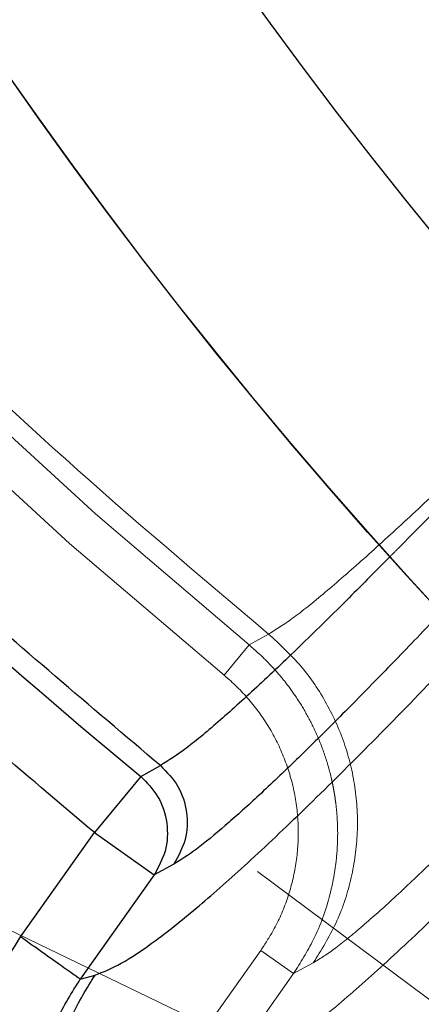
# Model space of a CAD drawing. Units: inches. Extents: x 0.3 to 7.9, y 0.2 to 11.3.
# Drawn here: x 2.2 to 2.3, y 3.5 to 3.6 of the extents above; entities that cross this region are included whole.
import ezdxf

# ---------------------------------------------------------------- set-up
doc = ezdxf.new("R2010")
doc.units = ezdxf.units.IN
doc.header["$MEASUREMENT"] = 0
doc.linetypes.add('HIDDEN', pattern=[0.07500000000000001, 0.05, -0.025])

msp = doc.modelspace()

# ---------------------------------------------------------------- linework, layer by layer
at = {"color": 7, "linetype": 'HIDDEN', "lineweight": 18}
for p, q in [((2.254952305555539, 3.577663272576291), (2.256528374790669, 3.578543106363233)), ((2.25495230555554, 3.577663272576293), (2.252935325046593, 3.575217879709863)), ((2.255893765647063, 3.553037513950063), (2.249941328530672, 3.54462723776975)), ((2.255893765647063, 3.553037513950063), (2.25852822748764, 3.551172953487913)), ((2.260125147250713, 3.552035613701337), (2.25852822748764, 3.551172953487913)), ((2.25852822748764, 3.551172953487913), (2.252575790371249, 3.542762677307601))]:
    msp.add_line(p, q, dxfattribs=at)
at = {"color": 7, "linetype": 'Continuous', "lineweight": 25}
for p, q in [((2.24621782551451, 3.567073564302189), (2.247808490119203, 3.567941376587669)), ((2.246217825514512, 3.56707356430219), (2.2424744769255, 3.562535117899003)), ((2.236522039809109, 3.554124841718691), (2.2424744769255, 3.562535117899002)), ((2.2424744769255, 3.562535117899002), (2.247290602094142, 3.559126468575676)), ((2.248887521857214, 3.559989128789099), (2.247290602094142, 3.559126468575675)), ((2.247290602094142, 3.559126468575675), (2.241338164977751, 3.550716192395364)), ((2.241338164977751, 3.550716192395364), (2.242537096242908, 3.551050881788018))]:
    msp.add_line(p, q, dxfattribs=at)
at = {"color": 7, "linetype": 'HIDDEN', "lineweight": 18}
for centre, radius in [((2.559055024244654, 4.162893700787401), 0.7504921259842519), ((2.559055024244654, 4.162893700787401), 0.688976377952756), ((2.559055024244654, 3.946358267716535), 0.5354330708661417), ((2.559055024244654, 3.946358267716535), 0.492125984251969), ((2.559055024244655, 3.847933070866141), 0.3861260856256423), ((2.559055024244655, 3.847933070866141), 0.3757044574336003), ((2.559055024244655, 3.847933070866141), 0.3592519685039364), ((2.559055024244655, 3.847933070866141), 0.3425196850393699), ((2.559055024244655, 3.847933070866141), 0.3397351005631778), ((2.559055024244655, 3.847933070866141), 0.336807570372064), ((2.559055024244655, 3.847933070866141), 0.3287401574803148), ((2.559055024244655, 3.847933070866141), 0.3272808394792834), ((2.559055024244655, 3.847933070866141), 0.3185557115204141), ((2.559055024244655, 3.847933070866141), 0.3175784715040813), ((2.559055024244655, 3.847933070866141), 0.3174212598425195), ((2.559055024244655, 3.847933070866141), 0.3129565090017638), ((2.559055024244655, 3.847933070866141), 0.3110236220472484), ((2.559055024244655, 3.847933070866141), 0.310003970514083), ((2.559055024244655, 3.847933070866141), 0.307614139722137), ((2.559055024244655, 3.847933070866141), 0.3046616012344566), ((2.559055024244655, 3.847933070866141), 0.3026574803149611), ((2.559055024244655, 3.847933070866141), 0.2980289037566637), ((2.559055024244655, 3.847933070866141), 0.2967519685039371), ((2.559055024244655, 3.847933070866141), 0.2943517134485549), ((2.559055024244655, 3.847933070866141), 0.2937992125984252)]:
    msp.add_circle(centre, radius, dxfattribs=at)
at = {"color": 7, "linetype": 'Continuous', "lineweight": 25}
for centre, radius in [((2.559055024244654, 3.946358267716535), 0.5619585625964452), ((2.559055024244655, 3.847933070866141), 0.3936527525161756), ((2.559055024244655, 3.847933070866141), 0.3936367408877079), ((2.559055024244655, 3.847933070866141), 0.3740157480314967), ((2.559055024244655, 3.847933070866141), 0.3223425196850396), ((2.559055024244655, 3.847933070866141), 0.3193897637795277), ((2.559055024244655, 3.847933070866141), 0.3164370078740157), ((2.559055024244655, 3.847933070866141), 0.3159448818897676), ((2.559055024244655, 3.847933070866141), 0.3061023622047283)]:
    msp.add_circle(centre, radius, dxfattribs=at)
for centre, radius, start, end in [((2.559055024244654, 4.162893700787401), 0.8612204724409456, 98.21321070173822, 261.7867892982626), ((2.559055024244654, 4.162893700787401), 0.7750984251968503, 90, 261.3651006705436), ((2.559055024244654, 3.946358267716535), 0.49165434926728, 199.4233732393105, 230.483902316724)]:
    msp.add_arc(centre, radius, start, end, dxfattribs=at)
at = {"color": 7, "linetype": 'HIDDEN', "lineweight": 18}
for radius in [0.4779272569707374, 0.4810971397200929]:
    msp.add_arc((2.559055024244654, 3.946358267716535), radius, 199.4233732393105, 230.483902316724, dxfattribs=at)
at = {"color": 7, "linetype": 'Continuous', "lineweight": 25}
for points, knots in [([(2.55905502424466, 3.396653543307086), (2.566441407680865, 3.396739377661409), (2.581212708206273, 3.396911029330194), (2.603526274174399, 3.39831323201433), (2.626011789608077, 3.40058413260344), (2.648753178234265, 3.403858094621032), (2.669958124012105, 3.407821002432911), (2.689574765194228, 3.412265712773611), (2.707629806183399, 3.417002427555208), (2.72566348288607, 3.422395291794058), (2.743650040851774, 3.428457855193066), (2.762386428797325, 3.435504059047245), (2.781783271177968, 3.443635581368039), (2.801810055332898, 3.45299366008101), (2.821544853179073, 3.463201616066527), (2.840953261859572, 3.474260239676494), (2.860009073326377, 3.486172961268039), (2.878628142961762, 3.498898985047135), (2.896788520832863, 3.512442775366307), (2.9144046548965, 3.526746355601477), (2.931447890884691, 3.541794085233494), (2.947865568911424, 3.557547483038124), (2.963619024246524, 3.573965185026555), (2.978666662191144, 3.591008351365805), (2.99297029375369, 3.608624444947421), (3.006514134013258, 3.626784927038174), (3.019240146910441, 3.645403937881542), (3.031152919598606, 3.664459784221696), (3.042211471138728, 3.683868113129692), (3.052419478498881, 3.703602866555894), (3.06177760566659, 3.723629827104977), (3.070576749295551, 3.744619075796351), (3.078736890226737, 3.766631073889725), (3.086091114287735, 3.789516477128944), (3.092389463914878, 3.812504745214961), (3.097621317403061, 3.835433328904495), (3.101798183844128, 3.858156493410609), (3.104967347243972, 3.880611478788656), (3.107169974291621, 3.902689490158216), (3.108473026838976, 3.92459624024575), (3.108905728153168, 3.946489916207634), (3.108462516615332, 3.96851577927205), (3.107111038811572, 3.990829338905212), (3.104826173409679, 4.013314985221474), (3.101556022619072, 4.036056421600869), (3.097592116817131, 4.057261367514947), (3.09314762092395, 4.076878008670096), (3.08841085295056, 4.094933049665997), (3.083018003270159, 4.112966726365265), (3.076955435934926, 4.130953284330582), (3.069909233174447, 4.149689672273943), (3.061777710518174, 4.169086514651858), (3.052419631897956, 4.189113298811141), (3.042211675882688, 4.208848096661902), (3.03115305228093, 4.228256505342219), (3.01924033068883, 4.247312316804397), (3.006514306912364, 4.265931386432632), (2.992970516594969, 4.284091764302272), (2.978666936364298, 4.301707898365041), (2.963619206732321, 4.318751134353225), (2.947865808921739, 4.335168812384487), (2.931448106928401, 4.350922267724266), (2.91440494058576, 4.365969905672526), (2.896788847000771, 4.380273537234458), (2.878628364913326, 4.393817377492708), (2.860009354072026, 4.406543390387388), (2.840953507736272, 4.418456163070872), (2.821545178826752, 4.429514714612571), (2.801810425399688, 4.439722721974185), (2.781783464851938, 4.449080849142018), (2.760794216170243, 4.457879992765436), (2.738782218081886, 4.466040133691075), (2.715896814847543, 4.473394357752415), (2.6929085467581, 4.479692707388962), (2.669979963050603, 4.484924560879175), (2.64725679852227, 4.489101427318259), (2.624801813139293, 4.492270590722045), (2.602723801778368, 4.494473217763662), (2.580817051707988, 4.495776270308611), (2.558923375748333, 4.496208971625154), (2.536897512688984, 4.495765760088958), (2.514583953046801, 4.494414282283426), (2.492098306724264, 4.492129416878759), (2.469356870334151, 4.488859266088161), (2.448151924415868, 4.48489536028158), (2.428535283263883, 4.480450864390539), (2.410480242269883, 4.475714096416286), (2.392446565575877, 4.470321246733231), (2.374460007613179, 4.464258679400004), (2.355723619675993, 4.457212476641904), (2.336326777305933, 4.449080953988245), (2.316299993139302, 4.439722875365046), (2.296565195280656, 4.429514919344252), (2.277156786600607, 4.418456295745028), (2.258100975137785, 4.406543574148283), (2.239481905515517, 4.393817550371367), (2.221321527644714, 4.380273760055638), (2.203705393590722, 4.365970179831358), (2.186662157607972, 4.350922450204198), (2.170244479577939, 4.335169052394884), (2.154491024239089, 4.318751350402285), (2.139443386293413, 4.301708184062381), (2.125139754732842, 4.284092090481229), (2.111595914474526, 4.265931608392369), (2.098869901577309, 4.247312597549157), (2.086957128889677, 4.228256751209913), (2.07589857735031, 4.208848422303378), (2.065690569992199, 4.189113668880085), (2.056332442825444, 4.169086708331382), (2.0475332991993, 4.148097459651411), (2.039373158269189, 4.126085461560319), (2.032018934208621, 4.103200058321244), (2.025720584572105, 4.080211790224228), (2.020488731081443, 4.057283206518846), (2.016311864643783, 4.034560041998785), (2.01314270124129, 4.012105056618671), (2.010940074197086, 3.990027045254298), (2.009637021650855, 3.968120295179706), (2.00920432033604, 3.946226619220119), (2.009647531874009, 3.924200756161017), (2.010999009678093, 3.901887196523198), (2.0132838750802, 3.879401550203537), (2.016554025871299, 3.856660113816776), (2.020517931677452, 3.835455167898384), (2.024962427569525, 3.815838526744324), (2.029699195542958, 3.797783485750225), (2.035092045224418, 3.779749809055047), (2.041154612558312, 3.761763251091538), (2.048200815317748, 3.74302686315185), (2.056332337972754, 3.723630020778752), (2.065690416593721, 3.703603236616997), (2.075898372610224, 3.683868438764515), (2.086956996210766, 3.664460030084819), (2.09886971780647, 3.645404218619585), (2.111595741584242, 3.626785148991234), (2.125139531902181, 3.608624771119328), (2.139443112132229, 3.591008637060994), (2.154490841760934, 3.573965401076236), (2.170244239567515, 3.557547723048527), (2.186661941557299, 3.541794267712757), (2.203705107895552, 3.526746629768585), (2.22132120147456, 3.512442998208551), (2.239481683564457, 3.498899157949514), (2.258100694407626, 3.486173145053579), (2.277156540748262, 3.474260372357274), (2.29656486965754, 3.46320182084263), (2.316299623086501, 3.452993813386086), (2.336326583636048, 3.44363568657159), (2.357315832327299, 3.434836541582056), (2.379327830420067, 3.426676406212588), (2.402213233665368, 3.419322161142331), (2.425201501766344, 3.413023888272844), (2.448130085423033, 3.407791752631451), (2.470853250055363, 3.403615911902931), (2.493308289659049, 3.400443051963436), (2.515386431356265, 3.39825386976719), (2.537293175356317, 3.396901853217099), (2.551800580557471, 3.396736318914453), (2.55905502424466, 3.396653543307086)], [0, 0, 0, 0, 0.006415691859646572, 0.01283011007426612, 0.01941281449001774, 0.02604253356583492, 0.03278174738763476, 0.03814559763305016, 0.04351111628650417, 0.04899278720766665, 0.05449264547800218, 0.05999534289625849, 0.06637751942876251, 0.07275722332816857, 0.07919187640952942, 0.08567227565546646, 0.09215546305098912, 0.09870753805814596, 0.1052569322559113, 0.1118287163012747, 0.118413087086729, 0.1250003793994629, 0.1315875244596093, 0.138171944350453, 0.1447437289196537, 0.1512930742741175, 0.15784529575027, 0.1643283382175955, 0.1708087857936591, 0.1772434403834191, 0.1836230967073637, 0.1900054159114441, 0.1970077192032843, 0.2040085646150742, 0.2108791460939906, 0.2177058284952478, 0.2244309623517159, 0.2309421800655594, 0.2373990264704513, 0.2436987816178384, 0.2499999997586094, 0.2564155795394222, 0.262830067740451, 0.2694128144891755, 0.2760425335650214, 0.2827817473900572, 0.2881455976364958, 0.2935111162866922, 0.2989927872100405, 0.3044926454806697, 0.3099953428955202, 0.3163775194290641, 0.3227572233281249, 0.3291918764129454, 0.335672275660956, 0.342155463050266, 0.34870753805752, 0.3552569322552467, 0.3618287162985859, 0.3684130870830675, 0.3750003793987307, 0.3815875244633413, 0.3881719443526976, 0.3947437289231945, 0.4012930742797932, 0.407845295749544, 0.4143283382184029, 0.4208087857939515, 0.427243440384542, 0.4336230967094164, 0.4400054159107212, 0.4470077191947578, 0.4540085646113888, 0.4608791460894354, 0.467705828491724, 0.4744309623634893, 0.4809421800797443, 0.4873990264716427, 0.4936987816215843, 0.499999999757863, 0.5064155795387387, 0.5128300677397377, 0.5194128144963128, 0.5260425335700346, 0.5327817473985355, 0.5381455976479587, 0.5435111162886399, 0.5489927872170693, 0.5544926454884322, 0.5599953428947855, 0.5663775194303293, 0.572757223328723, 0.5791918764190804, 0.5856722756705244, 0.5921554630495566, 0.5987075380662209, 0.6052569322608029, 0.6118287162978471, 0.6184130870823287, 0.6250003793979918, 0.6315875244610659, 0.6381719443509335, 0.6447437289192035, 0.6512930742741785, 0.6578452957487947, 0.6643283382170485, 0.6708087857928031, 0.6772434403805161, 0.6836230967037469, 0.6900054159099598, 0.6970077191903027, 0.7040085646092522, 0.7108791460923299, 0.7177058284936378, 0.7244309623596669, 0.7309421800753275, 0.7373990264709585, 0.7436987816209815, 0.7499999997571322, 0.756415579537945, 0.7628300677389739, 0.7694128144917571, 0.7760425335665087, 0.7827817473949388, 0.7881455976434362, 0.7935111162870649, 0.7989927872133942, 0.8044926454844797, 0.8099953428940467, 0.8163775194291015, 0.8227572233276574, 0.8291918764136942, 0.8356722756628172, 0.8421554630487982, 0.8487075380621649, 0.8552569322578529, 0.8618287162989653, 0.8684130870843733, 0.8750003793972525, 0.8815875244590791, 0.8881719443493618, 0.8947437289165184, 0.9012930742705222, 0.9078452957480503, 0.9143283382146397, 0.9208087857909505, 0.9272434403823291, 0.933623096706835, 0.9400054159092318, 0.9470077192021489, 0.954008564613267, 0.9608791460997373, 0.9677058284988482, 0.9744309623526515, 0.9809421800671011, 0.9873990744400126, 0.9936988935227299, 1, 1, 1, 1]), ([(2.2424744769255, 3.562535117899003), (2.23680254387673, 3.567338022416587), (2.225438457382449, 3.576960953768614), (2.209207347312357, 3.592372841712496), (2.193579163866006, 3.608507947904472), (2.178663215900389, 3.625399438573726), (2.164492385246691, 3.642986654658013), (2.1511253703116, 3.661214302453866), (2.138599206232065, 3.680029706322815), (2.126950602259986, 3.699379968205905), (2.116211393199874, 3.719191011668258), (2.106427185092731, 3.739411163768819), (2.097529295503859, 3.759949002345437), (2.092396015350086, 3.773927463374399), (2.089833942192189, 3.780904257688791)], [0, 0, 0, 0, 0.08265999499874202, 0.1656146722300106, 0.2488469303946986, 0.3324630724244277, 0.416187952945516, 0.4999999995619636, 0.5838102953131239, 0.6675351799201995, 0.7511530687323793, 0.8343835881614586, 0.9173391378284785, 1, 1, 1, 1]), ([(2.266405458375229, 3.584881569151723), (2.265261319046313, 3.583725766242865), (2.262772649471434, 3.581211726683928), (2.259212720416574, 3.577715444997737), (2.255713493106482, 3.574376326985954), (2.25258053732105, 3.571542458322766), (2.249812067737591, 3.569210253276955), (2.24847542630503, 3.56836375093028), (2.2478084901192, 3.567941376587668)], [0, 0, 0, 0, 0.1460403036630283, 0.3176589172722208, 0.4890845772155102, 0.6600555637452096, 0.8303799057946083, 1, 1, 1, 1]), ([(2.270528522648911, 3.580378115666835), (2.269844909150125, 3.579660104519141), (2.267967167809719, 3.577687880130222), (2.264992180270489, 3.574625000078275), (2.261672462039821, 3.571265526808489), (2.25849314084344, 3.568134341091107), (2.255591833600369, 3.565377517651013), (2.252948306388885, 3.563005982965103), (2.250627507354222, 3.561078252211413), (2.2494638032886, 3.560349845361649), (2.248887521857214, 3.559989128789099)], [0, 0, 0, 0, 0.07424694414056658, 0.2039406136058912, 0.3399612614414649, 0.4696077695427847, 0.6063422815857665, 0.7350357335142008, 0.8687862393308179, 1, 1, 1, 1]), ([(2.242537096242908, 3.551050881788018), (2.243198445625031, 3.551307418250273), (2.244541080518186, 3.551828224370154), (2.247387394850243, 3.553762266134056), (2.250800908097804, 3.556485267871824), (2.254833918326535, 3.560056933131239), (2.259389678627177, 3.564365566239004), (2.264484758537916, 3.569420492162084), (2.26898420751144, 3.574026919722907), (2.271827312743131, 3.577010226261001), (2.272737520189913, 3.577965318530094)], [0, 0, 0, 0, 0.1269685658787215, 0.2577645515224615, 0.3925612212734079, 0.5235951554113268, 0.6615660091918816, 0.7990035402431083, 0.9356518807645673, 1, 1, 1, 1]), ([(2.2478084901192, 3.567941376587668), (2.248324021959245, 3.567410324825258), (2.249355383434094, 3.566347914540665), (2.250025371462046, 3.564188282187617), (2.249951299590685, 3.561931247619704), (2.249242144215259, 3.560636556101819), (2.248887521857214, 3.559989128789099)], [0, 0, 0, 0, 0.2499353123906044, 0.5000149988434814, 0.7499760049187835, 1, 1, 1, 1]), ([(2.246217825514511, 3.56707356430219), (2.246715838824621, 3.566563577488337), (2.247748727804649, 3.56550585523615), (2.24843918487137, 3.563322422096697), (2.248352064773669, 3.561036353627715), (2.247635903388675, 3.559747767650622), (2.247290602094141, 3.559126468575676)], [0, 0, 0, 0, 0.2410778504465205, 0.5000000000000002, 0.7589221495534763, 1, 1, 1, 1]), ([(2.287451533517347, 3.563205826849029), (2.286733220434171, 3.562381395672531), (2.283690280165751, 3.558888914630113), (2.278933817721569, 3.553581794390228), (2.273227813158303, 3.54733914082617), (2.268155948832395, 3.541960015618075), (2.263433901342449, 3.537133894719157), (2.259112966889978, 3.532932912430646), (2.255234536135791, 3.5294141018839), (2.25186373826751, 3.526670550269604), (2.248991305402966, 3.524683436114693), (2.247603649760677, 3.52414662275791), (2.246909229250923, 3.523877986798455)], [0, 0, 0, 0, 0.03775639344312798, 0.1599448105421414, 0.2643241197662624, 0.3688829284052774, 0.4735986765365388, 0.578467901341168, 0.6835135662462117, 0.7887868779763683, 0.8943032266849865, 1, 1, 1, 1]), ([(2.242157193383117, 3.518818594012826), (2.240887149415467, 3.519876321387054), (2.23834644062974, 3.521992293196736), (2.235393591495514, 3.526014730230016), (2.233233129130888, 3.530487548572113), (2.231979597596822, 3.535299262432808), (2.231668295568419, 3.540263289482441), (2.232341760031554, 3.545183866038498), (2.23388780846488, 3.549926436513089), (2.235644464123442, 3.552726172488258), (2.236522039809109, 3.554124841718691)], [0, 0, 0, 0, 0.1250374436150349, 0.2501360107440739, 0.3750806148224499, 0.5000878400307522, 0.6250176119748696, 0.7499825561300233, 0.8750983275159698, 1, 1, 1, 1]), ([(2.261473628842071, 3.513495820503652), (2.261625925064418, 3.514056915327908), (2.261930287946962, 3.51517825921589), (2.263349572792235, 3.517562119767873), (2.265396211392662, 3.5204011033303), (2.268088323470558, 3.52370855600706), (2.271697564468136, 3.527821127521265), (2.276387701409531, 3.532857302084842), (2.282284359393861, 3.538909579728458), (2.289241564826104, 3.54584891636752), (2.294604472174226, 3.551049449311731), (2.297523805866687, 3.55388039343537)], [0, 0, 0, 0, 0.0956797134115086, 0.1912152049879059, 0.2866632816556123, 0.382060040975995, 0.4774266304473284, 0.6022598570686479, 0.7269540615252236, 0.8513656574622676, 0.9999999999999999, 0.9999999999999999, 0.9999999999999999, 0.9999999999999999]), ([(2.245668942999324, 3.523556437376916), (2.244691110611249, 3.524369764149424), (2.242735196100542, 3.525996625414909), (2.240461834018375, 3.529090426260237), (2.238798976366196, 3.532530983976232), (2.237834746466301, 3.536232535096998), (2.237596331891315, 3.540051503324166), (2.238116382185409, 3.543837225476768), (2.239308529176319, 3.547486187986656), (2.240661941472294, 3.549640036317335), (2.241338164977751, 3.550716192395364)], [0, 0, 0, 0, 0.125056739922136, 0.2501454188451513, 0.37506109893002, 0.5000336258198302, 0.6249369080525277, 0.7498964433987223, 0.8750374115300416, 0.9999999999999999, 0.9999999999999999, 0.9999999999999999, 0.9999999999999999]), ([(2.246909229250909, 3.523877986798452), (2.245933306229638, 3.524692109729368), (2.243981449396697, 3.526320364592639), (2.241711312072387, 3.529415596267798), (2.24004487710485, 3.532855673019964), (2.239076336322318, 3.536559301513098), (2.238831228712612, 3.540380098132752), (2.239340422695506, 3.544166608588994), (2.240517984316331, 3.547818470252468), (2.241864042296381, 3.549973384640798), (2.242537096242908, 3.551050881788018)], [0, 0, 0, 0, 0.1250067226134549, 0.2500148273772106, 0.3750049452638443, 0.5000226193989168, 0.6249969312141297, 0.7500014271912208, 0.8749960785128886, 1, 1, 1, 1])]:
    msp.add_open_spline(points, degree=3, knots=knots, dxfattribs=at)
at = {"color": 7, "linetype": 'HIDDEN', "lineweight": 18}
for points, knots in [([(2.559055024244652, 4.172736220472441), (2.564621309769408, 4.172653620165473), (2.575801974804504, 4.172487705865913), (2.592690467826391, 4.171129241994145), (2.609759847036426, 4.16891432124817), (2.626989902435457, 4.165715075565989), (2.644299386368469, 4.161521924931604), (2.661575795075362, 4.156310990847676), (2.678066411506612, 4.150311315335089), (2.69364990312114, 4.143686349875919), (2.708375000422578, 4.136533563760967), (2.722796075279724, 4.128606370809741), (2.736917193170551, 4.119878144014669), (2.750622514552989, 4.110406877534082), (2.763891776217533, 4.100187804850311), (2.776640104753909, 4.089280006746241), (2.788827911087352, 4.077705708003932), (2.80040207865582, 4.065518019791973), (2.811309980267428, 4.052769549455728), (2.821528934606581, 4.039500418765406), (2.831000288624319, 4.025794947412872), (2.839728412027261, 4.011673971201909), (2.847655674534113, 3.997252740745265), (2.854808378218602, 3.982527793608214), (2.861433374793262, 3.966944145424672), (2.86743309554356, 3.950453610532885), (2.872643736531274, 3.933177054979162), (2.876837934869467, 3.915867601089666), (2.880033366964144, 3.898637531824805), (2.882261919661896, 3.88156825531256), (2.883570983868378, 3.864679895955188), (2.884001153223113, 3.847932903361631), (2.88357098229518, 3.831185993388658), (2.882261858085396, 3.81429749982908), (2.880033335944838, 3.797228248178791), (2.876837833407214, 3.779998192639918), (2.872643656756878, 3.762688708744299), (2.867433004696061, 3.745412300031205), (2.861433254388537, 3.72892168360588), (2.854808306908172, 3.713338191990963), (2.84765551614462, 3.698613094690169), (2.83972832445629, 3.684192019831376), (2.831000097319033, 3.670070901938367), (2.821528830931785, 3.656365580555157), (2.811309758219971, 3.643096318888923), (2.800401960123251, 3.630347990355153), (2.788827661379113, 3.618160184020354), (2.77663997317008, 3.606586016453993), (2.763891502834429, 3.59567811484339), (2.750622372144276, 3.585459160505813), (2.73691690079584, 3.575987806489244), (2.722795924584045, 3.567259683085318), (2.70837469413101, 3.559332420580398), (2.693649746990325, 3.552179716894245), (2.678066098810937, 3.545554720320504), (2.661575563915521, 3.539554999568484), (2.644299008362072, 3.534344358580463), (2.626989554467535, 3.530150160240631), (2.609759485201738, 3.526954728146778), (2.592690208686492, 3.524726175448432), (2.575801849330182, 3.523417111241726), (2.559054856731652, 3.522986941887841), (2.542307946759376, 3.52341711281557), (2.525419453196352, 3.524726237027286), (2.508350201551727, 3.526954759166498), (2.49112014601531, 3.530150261704939), (2.473810662124583, 3.534344438353844), (2.456534253410998, 3.539555090413682), (2.440043636986412, 3.545554840721504), (2.424460145370239, 3.552179788202559), (2.409735048069523, 3.559332578965772), (2.395313973209857, 3.567259770654028), (2.381192855316635, 3.575987997791978), (2.367487533933342, 3.585459264179474), (2.354218272264966, 3.59567833689295), (2.341469943731113, 3.606586134988788), (2.329282137394994, 3.618160433735571), (2.317707969831206, 3.630348121943265), (2.306800068218554, 3.643096592280472), (2.296581113882295, 3.656365722968193), (2.287109759865679, 3.670071194318015), (2.278381636464147, 3.684192170528272), (2.270454373958283, 3.698613400980925), (2.263301670271995, 3.7133383481203), (2.256676673698487, 3.728921996301459), (2.250676952947232, 3.745412531195954), (2.245466311959086, 3.762689086747725), (2.241272113620549, 3.779998540639676), (2.238076681525284, 3.797228609905375), (2.23584812882737, 3.814297886419645), (2.234539064620995, 3.83118624577723), (2.23410889526619, 3.847933238370908), (2.23453906619413, 3.864680148344473), (2.235848190404212, 3.881568641905428), (2.238076712544135, 3.898637893555002), (2.241272215082835, 3.915867949092337), (2.245466391733065, 3.933177432987651), (2.25067704379195, 3.950453841702206), (2.256676794101562, 3.966944458128645), (2.26330174158302, 3.982527949741797), (2.270454532344719, 3.997253047042365), (2.278381724031683, 4.011674121900564), (2.287109951170065, 4.025795239793499), (2.296581217558343, 4.039500561177141), (2.306800290269831, 4.052769822844014), (2.317708088365826, 4.065518151377634), (2.329282387108822, 4.077705957711055), (2.341470075318418, 4.089280125274556), (2.354218545654015, 4.100188026893288), (2.367487676344608, 4.110406981209096), (2.381193147698249, 4.119878335318692), (2.395314123909797, 4.128606458380268), (2.409735354363125, 4.136533722149005), (2.424460301499519, 4.143686421190974), (2.440043949684048, 4.150311435721338), (2.456534484577773, 4.156311081766773), (2.473811040146126, 4.161522004433297), (2.491120493997654, 4.165715178002436), (2.508350563399237, 4.168914348667324), (2.525419712339902, 4.171129283680344), (2.542308072233753, 4.172487645890917), (2.553488651545258, 4.172653598944448), (2.559055024244652, 4.172736220472441)], [0, 0, 0, 0, 0.008182542545504504, 0.01643578413824419, 0.02489248558077087, 0.03347867707268089, 0.04218653887469649, 0.0510639083820922, 0.05999449801101173, 0.0679716998779865, 0.07594865017430528, 0.08405189052079054, 0.0921548753255675, 0.1003443753157032, 0.1085336170480728, 0.1167669385337484, 0.125000000379011, 0.1332333218673175, 0.1414663837090144, 0.149655883700047, 0.1578451254287823, 0.1659483657719594, 0.1740513505756769, 0.1820285524409439, 0.1900055027332354, 0.1989363338053222, 0.2078135839494094, 0.2165215272306587, 0.2251077202820683, 0.2335643396248403, 0.241817516490626, 0.250000000373899, 0.2581827308437518, 0.2664357841386755, 0.2748924855814948, 0.2834786770775601, 0.2921865388776237, 0.3010639083832641, 0.3099944980109941, 0.3179716998749424, 0.325948650174305, 0.3340518905207125, 0.342154875325557, 0.3503443753191898, 0.3585336170480822, 0.3667669385385146, 0.3750000003790037, 0.3832333218688355, 0.3914663837090151, 0.3996558836982448, 0.4078451254287663, 0.4159483657660369, 0.4240513505756665, 0.4320285524348841, 0.4400055027332193, 0.4489363337991514, 0.4578135839492379, 0.466521527230378, 0.4751077202836479, 0.4835643396257862, 0.491817516494875, 0.5000000003739018, 0.5081827308519989, 0.5164357841418538, 0.5248924855867935, 0.5334786770772957, 0.5421865388774608, 0.5510639083811325, 0.5599944980109859, 0.5679716998738773, 0.5759486501742922, 0.5840518905203901, 0.5921548753255509, 0.6003443753199692, 0.608533617048072, 0.6167669385425181, 0.6250000003790063, 0.6332333218728865, 0.6414663837090051, 0.6496558837019818, 0.657845125428768, 0.6659483657677212, 0.6740513505756517, 0.6820285524351068, 0.6900055027332168, 0.6989363338013803, 0.7078135839478403, 0.7165215272280551, 0.7251077202817493, 0.7335643396246432, 0.7418175164909919, 0.7500000003738851, 0.7581827308437381, 0.7664357841399025, 0.7748924855835484, 0.7834786770763605, 0.7921865388768966, 0.8010639083849317, 0.8099944980109914, 0.817971699876716, 0.8259486501742781, 0.8340518905192653, 0.8421548753255467, 0.8503443753199124, 0.8585336170480606, 0.8667669385389358, 0.8750000003789926, 0.8832333218656419, 0.8914663837089837, 0.8996558836996199, 0.907845125428767, 0.9159483657728762, 0.92405135057565, 0.9320285524360414, 0.9400055027332055, 0.9489363338059996, 0.957813583952614, 0.9665215272360115, 0.9751077202829902, 0.9835643396253834, 0.9918173281851654, 1, 1, 1, 1]), ([(2.559055024244652, 4.168449795571775), (2.564547938137958, 4.168368264259503), (2.575580966856771, 4.168204501031596), (2.592246450304675, 4.16686406578821), (2.609090336285965, 4.164678361163059), (2.626093020674015, 4.161521410426141), (2.643174041584667, 4.1573835739882), (2.660222599538677, 4.152241419907027), (2.676495508418824, 4.146320951343871), (2.691873500340245, 4.139783366759902), (2.706404121458799, 4.132725062413536), (2.720635036062666, 4.124902414221476), (2.734569656913733, 4.116289476824336), (2.748094258249696, 4.106943115529564), (2.76118827545127, 4.096859021462795), (2.773768505249482, 4.086095070661968), (2.785795351842769, 4.074673648173065), (2.797216905510499, 4.062646683455648), (2.807980752787985, 4.050066595461447), (2.818064965250072, 4.036972447283802), (2.827411238823759, 4.023447995919355), (2.836024280294337, 4.009513233385274), (2.843846856421366, 3.995282474376479), (2.850905252427649, 3.980751703092438), (2.857442770200423, 3.965373867738505), (2.863363342042446, 3.949100877324498), (2.868505229234587, 3.932052466221276), (2.872644055220841, 3.914971415271171), (2.875797387198943, 3.897968744749135), (2.877996499345466, 3.881124756063041), (2.879288347449354, 3.864459138947553), (2.879712841424509, 3.847933238371335), (2.879288349022835, 3.83140725517638), (2.87799656092285, 3.814741772267222), (2.875797418217354, 3.797897758718062), (2.872644156685995, 3.78089507446635), (2.868505309008698, 3.763814053513395), (2.863363432886069, 3.746765495571431), (2.857442890604073, 3.730492586691952), (2.850905323738704, 3.71511459477421), (2.843847014812001, 3.700583973654807), (2.836024367865737, 3.686353059046958), (2.827411430130966, 3.672418438196788), (2.818065068926034, 3.6588938368623), (2.807980974840278, 3.645799819664293), (2.797217024046194, 3.633219589865721), (2.785795601557554, 3.621192743274548), (2.773768636836827, 3.609771189601846), (2.761188548841502, 3.599007342324287), (2.748094400661959, 3.588923129859907), (2.73456994929833, 3.579576856287256), (2.720635186764445, 3.570963814817913), (2.706404427757663, 3.563141238690789), (2.691873656472819, 3.556082842683143), (2.676495821119465, 3.549545324911361), (2.660222830706266, 3.543624753070374), (2.64317441960796, 3.538482865877742), (2.626093368655048, 3.534344039892341), (2.609090698129942, 3.531190707910534), (2.592246709432219, 3.528991595763085), (2.575581092318095, 3.527699747662529), (2.559055191743095, 3.527275253685899), (2.542529208554589, 3.52769974608879), (2.525863725644518, 3.528991534187704), (2.509019712093787, 3.531190676892891), (2.49201702784223, 3.534343938426372), (2.474936006889803, 3.538482786102886), (2.457887448948815, 3.543624662224475), (2.44161454006754, 3.54954520450797), (2.426236548149995, 3.556082771373239), (2.411705927029242, 3.563141080300873), (2.397475012424236, 3.570963727246175), (2.383540391570224, 3.579576664983282), (2.370015790236507, 3.58892302618655), (2.356921773035774, 3.599007120276226), (2.344341543241617, 3.609771071068464), (2.332314696648998, 3.621192493557089), (2.320893142979531, 3.633219458274672), (2.310129295702825, 3.645799546269076), (2.300045083239852, 3.658893694448323), (2.290698809667699, 3.672418145809431), (2.282085768197135, 3.686352908344063), (2.274263192070793, 3.700583667350371), (2.267204796062132, 3.715114438637302), (2.2606672782904, 3.73049227399003), (2.254746706448324, 3.746765264405222), (2.249604819255606, 3.76381367550596), (2.245465993268913, 3.780894726460196), (2.242312661289478, 3.797897396984893), (2.240113549141984, 3.814741385677306), (2.238821701040978, 3.831407002790437), (2.238397207064565, 3.847932903364917), (2.238821699466594, 3.864458886556393), (2.240113487566611, 3.88112436946655), (2.242312630271768, 3.897968383016042), (2.245465891804108, 3.914971067267036), (2.249604739480987, 3.932052088219131), (2.254746615602651, 3.949100646161272), (2.260667157886843, 3.965373555044007), (2.267204724751917, 3.980751546961749), (2.274263033680806, 3.995282168084229), (2.282085680625746, 4.009513082688366), (2.290698618361437, 4.023447703540343), (2.300044979564549, 4.03697230487158), (2.310129073652118, 4.050066322071761), (2.320893024444784, 4.062646551868767), (2.332314446937635, 4.074673398463858), (2.344341411656278, 4.0860949521329), (2.356921499653231, 4.096858799417808), (2.370015647829507, 4.106943011852993), (2.383540099191647, 4.116289285517435), (2.397474861723883, 4.124902326649513), (2.4117056207304, 4.132724904023505), (2.426236392016368, 4.139783295444627), (2.441614227366792, 4.146320830956696), (2.457887217784811, 4.152241328986761), (2.474935628875437, 4.157383494485826), (2.492016679868453, 4.161521307988838), (2.509019350254602, 4.164678333743828), (2.525863466507252, 4.16686402410201), (2.542529083083597, 4.168204561006537), (2.553562197526244, 4.168368285480514), (2.559055024244652, 4.168449795571775)], [0, 0, 0, 0, 0.00818267267980873, 0.01643565954729336, 0.02489227834087229, 0.03347847139782661, 0.04218641522607024, 0.05106366457404289, 0.05999449726181702, 0.06797144587421702, 0.07594864941933015, 0.08405163250920243, 0.0921548745661839, 0.100344114566535, 0.108533616285955, 0.1167666763943961, 0.1249999996159422, 0.133233059718797, 0.1414663829468719, 0.1496556229469816, 0.1578451246694123, 0.1659481077684359, 0.1740513498207089, 0.1820282984388549, 0.1900055019840383, 0.1989360900017823, 0.2078134603040811, 0.2165213215612975, 0.2251075130386503, 0.2335642150317751, 0.2418172674995877, 0.2499999996211117, 0.2581824818573235, 0.2664356595458306, 0.2748922783384434, 0.2834784713992581, 0.2921864152269264, 0.3010636645784086, 0.3099944972618047, 0.3179714458688552, 0.3259486494193077, 0.334051632509871, 0.3421548745661872, 0.3503441145662802, 0.3585336162859296, 0.3667666763851958, 0.374999999615922, 0.3832330597144081, 0.3914663829468596, 0.3996556229481406, 0.407845124669407, 0.4159481077664904, 0.4240513498206887, 0.4320282984363176, 0.4400055019840311, 0.4489360900003458, 0.4578134602999654, 0.4665213215544478, 0.4751075130410124, 0.4835642150331915, 0.4918172675099554, 0.4999999996211108, 0.5081824818570311, 0.5164356595466053, 0.5248922783397381, 0.5334784714011443, 0.5421864152280561, 0.5510636645787342, 0.5599944972618046, 0.5679714458732608, 0.5759486494193086, 0.5840516325122831, 0.5921548745661819, 0.6003441145730248, 0.6085336162859422, 0.6167666763919406, 0.6249999996159166, 0.6332330597160029, 0.6414663829468584, 0.6496556229462569, 0.6578451246693923, 0.6659481077630065, 0.674051349820683, 0.6820282984351079, 0.6900055019840224, 0.6989360899994556, 0.7078134603020767, 0.7165213215579695, 0.7251075130424527, 0.7335642150340529, 0.7418172675057033, 0.7499999996210999, 0.7581824818571216, 0.7664356595467317, 0.7748922783399527, 0.7834784713994503, 0.7921864152270361, 0.8010636645785786, 0.8099944972617966, 0.8179714458746393, 0.8259486494193041, 0.8340516325154008, 0.8421548745661784, 0.8503441145693053, 0.8585336162859196, 0.8667666763893892, 0.8749999996159162, 0.8832330597224519, 0.8914663829468599, 0.8996556229506678, 0.9078451246693867, 0.9159481077652549, 0.9240513498206786, 0.9320282984355001, 0.9400055019840122, 0.9489360899971532, 0.9578134603024592, 0.9665213215586123, 0.9751075130416483, 0.9835642150335663, 0.9918174583186887, 1, 1, 1, 1]), ([(2.312362250662711, 3.630648081502793), (2.312322280475659, 3.63064090804262), (2.31225058050217, 3.630628040029178), (2.311955670650784, 3.630424694422775), (2.311639359348967, 3.630182207963489), (2.311303212717335, 3.629909369058364), (2.310950524820674, 3.629611952016424), (2.31058441682231, 3.629294910047293), (2.310210480404219, 3.62896512331362), (2.309564867655535, 3.628386896075113), (2.308608006497024, 3.627507667890912), (2.307005512697039, 3.626004581893834), (2.305018735554211, 3.624103774082938), (2.300658893455097, 3.619877233624772), (2.294512094334893, 3.613824472515023), (2.286905631412937, 3.60632207322578), (2.280769918944681, 3.600304770006117), (2.275728165728148, 3.595413315393297), (2.271671266064293, 3.591527115819047), (2.267867124221525, 3.587951248026376), (2.264352572649559, 3.584734313061215), (2.261222559962898, 3.582002225768367), (2.258485103269392, 3.579763254701514), (2.257177666768248, 3.578947982428622), (2.256528374790667, 3.57854310636323)], [0, 0, 0, 0, 0.01167112416788577, 0.02093608649701738, 0.02915487059543843, 0.03683942925069099, 0.04417100575103003, 0.05127047305713763, 0.05822784844288393, 0.06506638328991433, 0.0859358457889631, 0.1061545579451559, 0.1414041401535861, 0.1761759294989469, 0.2987199847650791, 0.4072152655039913, 0.5153268687662779, 0.5853982918916476, 0.6553982946945929, 0.7252497556588917, 0.7948360176265951, 0.8639659648775372, 0.9324435201206177, 1, 1, 1, 1]), ([(2.302021835003588, 3.621540327457622), (2.30193129518325, 3.621509746708622), (2.301759454826843, 3.621451705873244), (2.301162411363254, 3.620940041398453), (2.300525328794139, 3.620352493754925), (2.299829984857065, 3.619681698997176), (2.299097240264164, 3.61895546227964), (2.298339139159113, 3.61819109453441), (2.296420574944242, 3.616235424392954), (2.291981920602607, 3.61159165371894), (2.285290742859993, 3.604508860169254), (2.277898105692931, 3.59672171471164), (2.271932621048606, 3.590525348376379), (2.268126993846693, 3.586611852398812), (2.266603351421125, 3.585080467767352), (2.266405458375229, 3.584881569151723)], [0, 0, 0, 0, 0.02581901074445772, 0.04900327824629221, 0.07150569527906996, 0.09376534979676719, 0.1158345450815407, 0.137704772713421, 0.1593907249468155, 0.2775403294803496, 0.4873288652568815, 0.6741189627893962, 0.8607319306333145, 0.981911646735063, 1, 1, 1, 1]), ([(2.330926088102815, 3.611232247811013), (2.330749203455177, 3.611231407409159), (2.330391242462838, 3.611229706690155), (2.329174634112431, 3.61020194280465), (2.327672002241798, 3.608756021282316), (2.325931399503365, 3.60696008405036), (2.324030145538391, 3.604929123929137), (2.322005225237239, 3.60271688544527), (2.318676028458431, 3.599037589877176), (2.313916126190991, 3.59370838811279), (2.307377367852972, 3.586361474799772), (2.300512555035573, 3.578691516450982), (2.293464529779898, 3.570909862240073), (2.28706805199195, 3.56397681420723), (2.28132718867055, 3.557892353417581), (2.276225247819285, 3.552626720383668), (2.271492745775639, 3.547909189895667), (2.267174529138679, 3.543802527528519), (2.263311516966138, 3.540364119075869), (2.259966649240432, 3.53768278416177), (2.257128488802861, 3.535739162108825), (2.255767111149762, 3.535210068587595), (2.255086361538821, 3.53494549820339)], [0, 0, 0, 0, 0.02098925498627873, 0.04247589965374046, 0.06425372361470574, 0.08622920642915562, 0.1083482537248433, 0.1305708773523414, 0.1528489322842946, 0.214277901837396, 0.2758971278865202, 0.3493567437256713, 0.4229028636113105, 0.4965514225724647, 0.5593780629630962, 0.6222354010264006, 0.6851127132554151, 0.7480104192986765, 0.8109387140546555, 0.8739194284927769, 0.9369540848526435, 1, 1, 1, 1]), ([(2.313643978854676, 3.606274839884318), (2.313543312117382, 3.606238337865427), (2.313340229708257, 3.606164699659469), (2.312702850494309, 3.605574387479491), (2.311987460850536, 3.604877857662756), (2.311198771897107, 3.604074500389855), (2.310346377479582, 3.603186712346234), (2.309495536892322, 3.602288499757421), (2.308637879091021, 3.601374442812264), (2.307789547180067, 3.600463996722517), (2.306967885513644, 3.599577758364549), (2.306150122470064, 3.59869298403627), (2.304886604688923, 3.597323185119377), (2.303205381562407, 3.595495591652029), (2.301131513839883, 3.593236696460949), (2.299098956306378, 3.591021730872754), (2.296972889075664, 3.588706917025653), (2.294732134796346, 3.58627394193174), (2.292417483264141, 3.583769741314442), (2.29008385040507, 3.581255792702186), (2.287796342179435, 3.578804013726988), (2.285577987314561, 3.576439897163831), (2.282871790616495, 3.573574189705818), (2.279757046114728, 3.570309211438143), (2.276225687795313, 3.566665470006083), (2.272911309475233, 3.5633137449231), (2.269730546585243, 3.560180506327454), (2.266829475287385, 3.557424059516062), (2.264185809310869, 3.555052323320411), (2.26186514982866, 3.553124762290969), (2.26070143598931, 3.552396339642102), (2.260125147250713, 3.552035613701337)], [0, 0, 0, 0, 0.01435727798181966, 0.028963992271949, 0.04283684805658922, 0.05809482796002785, 0.07254550499512874, 0.08743126622530889, 0.1010610135037048, 0.114751926415091, 0.1283724848058187, 0.1401540942111323, 0.153311798861221, 0.1876033736368608, 0.2183387161330052, 0.2491907192104173, 0.2814376787137325, 0.3167494522142994, 0.3537585328941675, 0.3905956385174846, 0.428171639131557, 0.4645654931481231, 0.4997785680594373, 0.5637034069123981, 0.6248269255553234, 0.6889281999353022, 0.7500330417543545, 0.8144783125862687, 0.8751260250608942, 0.9381605141506071, 1, 1, 1, 1]), ([(2.253774721636406, 3.543097366700255), (2.25443602267157, 3.543353896714247), (2.255778615126285, 3.543874711355208), (2.258624893827677, 3.545808721600465), (2.262038577438995, 3.54853186218685), (2.266070904717255, 3.552102498278923), (2.270628351879455, 3.556413590839037), (2.275716978917316, 3.56145928834357), (2.280491674519889, 3.56635651949777), (2.284750462318839, 3.57081518567248), (2.288364877307482, 3.574648484882046), (2.29207869459647, 3.578630379842593), (2.295888081621202, 3.582752649314068), (2.299104077314705, 3.586257808760835), (2.301684204242749, 3.589080977189996), (2.303623254325091, 3.59120724503062), (2.305596148173117, 3.593374465305665), (2.307591840553396, 3.595570042065475), (2.309584075884337, 3.597762964430931), (2.311571729278243, 3.599950922822613), (2.313533963571398, 3.602108449813305), (2.314822418740877, 3.603521143485896), (2.315464099728746, 3.604224698171271)], [0, 0, 0, 0, 0.07585921497255077, 0.154011568449309, 0.2345605610496624, 0.3128628921606723, 0.3952952060028522, 0.4774159691820712, 0.5590611935626681, 0.6089347843595715, 0.6583846973230874, 0.7074558265044965, 0.7568783796413139, 0.8061719475145528, 0.8296155874765381, 0.853736758296959, 0.8784904798007998, 0.9027981169602205, 0.9274218498801698, 0.9519289842825072, 0.9760595032065316, 1, 1, 1, 1]), ([(2.260125147250712, 3.552035613701337), (2.260772309562038, 3.553074199349134), (2.262066683740835, 3.555151450173929), (2.263235578580181, 3.558658219602606), (2.263779283312529, 3.562302517841212), (2.263619364462334, 3.565992045964687), (2.262787674753734, 3.569591180162704), (2.261297382157399, 3.572966921458828), (2.259232832194396, 3.576043823364654), (2.257429883517839, 3.577709990843725), (2.256528374790667, 3.57854310636323)], [0, 0, 0, 0, 0.1249885124873339, 0.2499865959103388, 0.3749977553858391, 0.5000044705857788, 0.6250054290970685, 0.7499708957731269, 0.8749806789076456, 0.9999999999999999, 0.9999999999999999, 0.9999999999999999, 0.9999999999999999]), ([(2.25495230555554, 3.577663272576292), (2.255247211766083, 3.577409800536997), (2.255868596578196, 3.576875719972118), (2.256780278106967, 3.575959188642141), (2.257713508131554, 3.574892258108062), (2.258638319843818, 3.573656830897493), (2.259518628883983, 3.572258213212779), (2.26035198269296, 3.570639171576139), (2.261074323105633, 3.568828338909319), (2.261486017170713, 3.567374295562468), (2.261691803964378, 3.566423568803743), (2.261775243768154, 3.565992419243421), (2.261850480793946, 3.565550645655072), (2.261894422138669, 3.56525135288852), (2.261915684199039, 3.565093752625133), (2.26191876320741, 3.565070837613649), (2.261929890432415, 3.564986948763565), (2.261970144199498, 3.564668891032112), (2.262068694577269, 3.563713665132922), (2.262122707193764, 3.562153347460377), (2.262004208270413, 3.560354934147701), (2.261768153521772, 3.558819595253143), (2.261285802557447, 3.556682101186735), (2.260354617919158, 3.554051760123298), (2.259092959535385, 3.552063099613413), (2.25852822748764, 3.551172953487914)], [0, 0, 0, 0, 0.03970848277683867, 0.08366811965103021, 0.1318788106836283, 0.1843400275654913, 0.2410509004070237, 0.3003863462690236, 0.3699862545207296, 0.4397311687938769, 0.4543720920774869, 0.4693200374505616, 0.4845749951214641, 0.5001369539185343, 0.5002135643053136, 0.5008181096175526, 0.5024985033719435, 0.5088569918887406, 0.5335636159237153, 0.6005755671105321, 0.6680818031119106, 0.7174819520845808, 0.7592306307113668, 0.8922290053301837, 0.9999999999999999, 0.9999999999999999, 0.9999999999999999, 0.9999999999999999]), ([(2.252935325046593, 3.575217879709863), (2.253069961921284, 3.575104523601549), (2.253910876810024, 3.574396524107132), (2.255312110629559, 3.572922057503285), (2.256879358247998, 3.570623638633074), (2.258027848151956, 3.568088330536929), (2.258744401277494, 3.565399238216068), (2.258989082953324, 3.562627288452723), (2.258776157122729, 3.55985168465649), (2.258085305833487, 3.55715806856943), (2.257097452247769, 3.554867063799355), (2.256241615261299, 3.553566229820896), (2.255893765647063, 3.553037513950063)], [0, 0, 0, 0, 0.02147835093304845, 0.1341494677942296, 0.2468205846554125, 0.3594917015165946, 0.4721628183777807, 0.5848339352389611, 0.6975050521001475, 0.8101761689613295, 0.9228472858225123, 0.9999999999999999, 0.9999999999999999, 0.9999999999999999, 0.9999999999999999])]:
    msp.add_open_spline(points, degree=3, knots=knots, dxfattribs=at)
msp.add_open_spline([(2.256528374790669, 3.578543106363233), (2.251018614263752, 3.583197344905738), (2.239999093209916, 3.592505821990748), (2.224295437967674, 3.607402062937356), (2.20923772396666, 3.622943233345967), (2.194913858986962, 3.639166360265058), (2.181338141334408, 3.656019443680528), (2.168542780626638, 3.673472709496665), (2.156552651127531, 3.691488661813579), (2.14539441093975, 3.710031051257835), (2.135084945121156, 3.729059395103918), (2.125668167826553, 3.748542388559486), (2.11707908563505, 3.768410213035613), (2.112126681150646, 3.781958322856579), (2.109650478908443, 3.788732377767061)], degree=3, dxfattribs=at)
at = {"color": 7, "linetype": 'Continuous', "lineweight": 25}
for points in [[(2.247808490119203, 3.567941376587669), (2.242139918867845, 3.572729766694664), (2.23080277636513, 3.582306546908654), (2.214646486411599, 3.597632150039808), (2.199154756003298, 3.613621271773922), (2.184418026732476, 3.630312006409557), (2.170451009032551, 3.647650855108868), (2.157286840915903, 3.665607185581728), (2.144951113610398, 3.684142421164212), (2.133471253599208, 3.703219267648133), (2.122864632627094, 3.722796075453099), (2.113176430609631, 3.742840637472276), (2.104339780786388, 3.763281122698845), (2.099244630543788, 3.777219736812137), (2.096697055422488, 3.784189043868783)], [(2.241338164977751, 3.550716192395364), (2.241243918304459, 3.550782896197257), (2.241055424957874, 3.550916303801044), (2.239932191384815, 3.551711280929894), (2.238366421689715, 3.552819466374582), (2.237136833769311, 3.553689716603988), (2.236522039809109, 3.554124841718691)]]:
    msp.add_open_spline(points, degree=3, dxfattribs=at)

doc.saveas('drawing.dxf')
